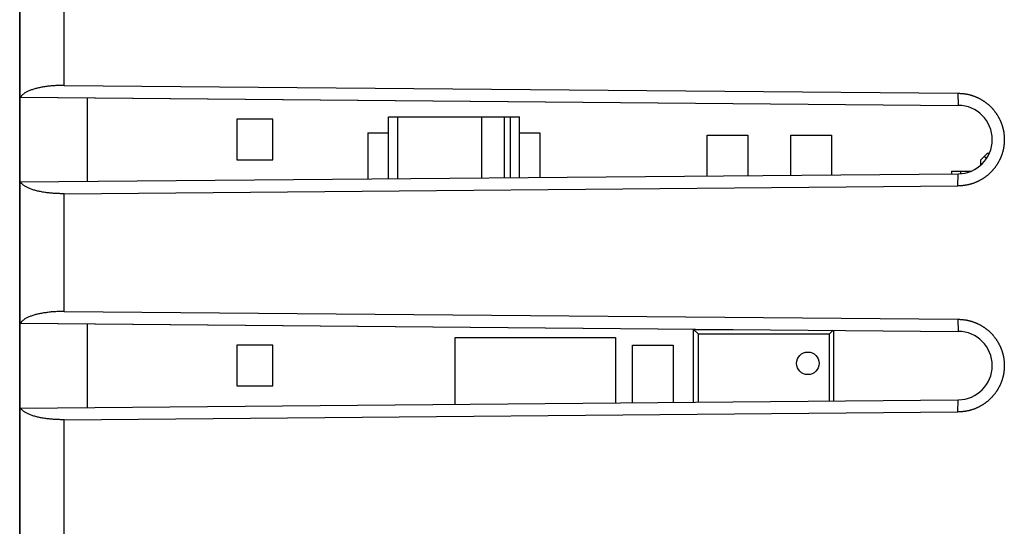
# Model space of a CAD drawing. Units: millimetres. Extents: x -72 to 74, y -24 to 46.
# Drawn here: x 27 to 49, y -6 to 5 of the extents above; entities that cross this region are included whole.
import ezdxf

# ---------------------------------------------------------------- set-up
doc = ezdxf.new("R2010")
doc.units = ezdxf.units.MM
doc.header["$LTSCALE"] = 19.36
doc.layers.get('0').update_dxf_attribs({"linetype": 'CONTINUOUS'})
for name, color, linetype in [('ASSI', 7, 'CONTINUOUS'), ('DRAFT', 7, 'CONTINUOUS'), ('IMPORT_IGES', 7, 'CONTINUOUS'), ('SMUSSO', 7, 'CONTINUOUS')]:
    doc.layers.add(name, color=color, linetype=linetype)

msp = doc.modelspace()

# ---------------------------------------------------------------- linework, layer by layer
at = {"color": 7, "linetype": 'CONTINUOUS'}
for p, q in [((27.476, 3.452), (27.476, 6.577)), ((27.476, -1.548), (27.476, 1.577)), ((27.476, -6.548), (27.476, -3.423))]:
    msp.add_line(p, q, dxfattribs=at)
at = {"layer": 'ASSI', "color": 7, "linetype": 'CONTINUOUS'}
for p, q in [((27.476, 18.181), (27.476, -18.151)), ((28.459, 3.712), (48.214, 3.539)), ((27.476, 3.452), (48.226, 3.271)), ((28.976, 1.59), (28.976, 3.439)), ((27.476, 1.577), (48.226, 1.758)), ((28.459, 1.318), (48.214, 1.49)), ((28.459, -1.288), (48.214, -1.461)), ((27.476, -1.548), (48.226, -1.729)), ((28.976, -3.41), (28.976, -1.561)), ((27.476, -3.423), (48.226, -3.242)), ((28.459, -3.682), (48.214, -3.51))]:
    msp.add_line(p, q, dxfattribs=at)
at = {"layer": 'ASSI', "color": 250, "linetype": 'CONTINUOUS'}
for p, q in [((28.459, 3.712), (28.459, 6.318)), ((48.214, 3.539), (48.226, 3.271)), ((48.214, 1.49), (48.226, 1.758)), ((28.459, -1.288), (28.459, 1.318)), ((48.214, -1.461), (48.226, -1.729)), ((48.214, -3.51), (48.226, -3.242)), ((28.459, -6.288), (28.459, -3.682))]:
    msp.add_line(p, q, dxfattribs=at)
at = {"layer": 'ASSI', "color": 7, "linetype": 'CONTINUOUS'}
for points in [[(28.459, 3.712), (28.432, 3.712), (28.406, 3.712), (28.38, 3.712), (28.354, 3.711), (28.328, 3.71), (28.302, 3.709), (28.277, 3.708), (28.251, 3.706), (28.226, 3.705), (28.2, 3.703), (28.175, 3.701), (28.15, 3.698), (28.126, 3.696), (28.101, 3.693), (28.077, 3.69), (28.053, 3.686), (28.029, 3.683), (28.005, 3.679), (27.982, 3.675), (27.959, 3.671), (27.937, 3.667), (27.915, 3.662), (27.893, 3.657), (27.871, 3.652), (27.85, 3.647), (27.829, 3.642), (27.809, 3.636), (27.789, 3.63), (27.77, 3.624), (27.751, 3.618), (27.733, 3.612), (27.715, 3.605), (27.698, 3.598), (27.681, 3.592), (27.665, 3.584), (27.649, 3.577), (27.634, 3.57), (27.62, 3.562), (27.606, 3.554), (27.593, 3.547), (27.58, 3.539), (27.568, 3.53), (27.557, 3.522), (27.547, 3.514), (27.537, 3.505), (27.528, 3.497), (27.519, 3.488), (27.511, 3.479), (27.505, 3.47), (27.498, 3.461), (27.493, 3.452)], [(48.214, 3.539), (48.225, 3.539), (48.235, 3.539), (48.245, 3.539), (48.256, 3.539), (48.266, 3.538), (48.276, 3.538), (48.286, 3.537), (48.297, 3.537), (48.307, 3.536), (48.317, 3.535), (48.327, 3.534), (48.337, 3.533), (48.348, 3.531), (48.358, 3.53), (48.368, 3.529), (48.378, 3.527), (48.388, 3.525), (48.398, 3.524), (48.409, 3.522), (48.419, 3.52), (48.429, 3.518), (48.439, 3.516), (48.449, 3.513), (48.459, 3.511), (48.469, 3.509), (48.479, 3.506), (48.489, 3.503), (48.498, 3.501), (48.508, 3.498), (48.518, 3.495), (48.528, 3.492), (48.538, 3.489), (48.547, 3.485), (48.557, 3.482), (48.567, 3.479), (48.577, 3.475), (48.586, 3.472), (48.596, 3.468), (48.605, 3.464), (48.615, 3.46), (48.624, 3.456), (48.634, 3.452), (48.643, 3.448), (48.652, 3.444), (48.662, 3.439), (48.671, 3.435), (48.68, 3.43), (48.689, 3.425), (48.698, 3.421), (48.707, 3.416), (48.716, 3.411), (48.725, 3.406), (48.734, 3.401), (48.743, 3.396), (48.752, 3.39), (48.76, 3.385), (48.769, 3.379), (48.778, 3.374), (48.786, 3.368), (48.795, 3.363), (48.803, 3.357), (48.812, 3.351), (48.82, 3.345), (48.828, 3.339), (48.836, 3.333), (48.845, 3.327), (48.853, 3.32), (48.861, 3.314), (48.869, 3.307), (48.877, 3.301), (48.884, 3.294), (48.892, 3.288), (48.9, 3.281), (48.908, 3.274), (48.915, 3.267), (48.923, 3.26), (48.93, 3.253), (48.937, 3.246), (48.945, 3.239), (48.952, 3.231), (48.959, 3.224), (48.966, 3.217), (48.973, 3.209), (48.98, 3.201), (48.987, 3.194), (48.993, 3.186), (49, 3.178), (49.007, 3.17), (49.013, 3.163), (49.02, 3.155), (49.026, 3.147), (49.032, 3.138), (49.038, 3.13), (49.045, 3.122), (49.051, 3.114), (49.057, 3.105), (49.062, 3.097), (49.068, 3.089), (49.074, 3.08), (49.079, 3.072), (49.085, 3.063), (49.09, 3.054), (49.096, 3.045), (49.101, 3.037), (49.106, 3.028), (49.111, 3.019), (49.116, 3.01), (49.121, 3.001), (49.126, 2.992), (49.131, 2.983), (49.135, 2.974), (49.14, 2.965), (49.144, 2.955), (49.149, 2.946), (49.153, 2.937), (49.157, 2.927), (49.161, 2.918), (49.165, 2.909), (49.169, 2.899), (49.173, 2.89), (49.177, 2.88), (49.18, 2.871), (49.184, 2.861), (49.187, 2.851), (49.19, 2.842), (49.194, 2.832), (49.197, 2.822), (49.2, 2.812), (49.203, 2.803), (49.206, 2.793), (49.208, 2.783), (49.211, 2.773), (49.213, 2.763), (49.216, 2.753), (49.218, 2.743), (49.22, 2.733), (49.223, 2.723), (49.225, 2.713), (49.226, 2.703), (49.228, 2.693), (49.23, 2.683), (49.232, 2.673), (49.233, 2.663), (49.235, 2.653), (49.236, 2.642), (49.237, 2.632), (49.238, 2.622), (49.239, 2.612), (49.24, 2.602), (49.241, 2.591), (49.242, 2.581), (49.242, 2.571), (49.243, 2.561), (49.243, 2.551), (49.244, 2.54), (49.244, 2.53), (49.244, 2.52), (49.244, 2.51), (49.244, 2.499), (49.244, 2.489), (49.243, 2.479), (49.243, 2.469), (49.242, 2.459), (49.242, 2.448), (49.241, 2.438), (49.24, 2.428), (49.239, 2.418), (49.238, 2.408), (49.237, 2.397), (49.236, 2.387), (49.235, 2.377), (49.233, 2.367), (49.232, 2.357), (49.23, 2.347), (49.228, 2.337), (49.226, 2.327), (49.225, 2.317), (49.223, 2.307), (49.22, 2.297), (49.218, 2.287), (49.216, 2.277), (49.213, 2.267), (49.211, 2.257), (49.208, 2.247), (49.206, 2.237), (49.203, 2.227), (49.2, 2.217), (49.197, 2.207), (49.194, 2.198), (49.19, 2.188), (49.187, 2.178), (49.184, 2.169), (49.18, 2.159), (49.177, 2.15), (49.173, 2.14), (49.169, 2.13), (49.165, 2.121), (49.161, 2.112), (49.157, 2.102)], [(49.157, 2.102), (49.153, 2.093), (49.149, 2.084), (49.144, 2.074), (49.14, 2.065), (49.135, 2.056), (49.131, 2.047), (49.126, 2.038), (49.121, 2.029), (49.116, 2.02), (49.111, 2.011), (49.106, 2.002), (49.101, 1.993), (49.096, 1.984), (49.09, 1.975), (49.085, 1.967), (49.08, 1.958), (49.074, 1.95), (49.068, 1.941), (49.062, 1.933), (49.057, 1.924), (49.051, 1.916), (49.045, 1.908), (49.039, 1.899), (49.032, 1.891), (49.026, 1.883), (49.02, 1.875), (49.013, 1.867), (49.007, 1.859), (49, 1.851), (48.993, 1.844), (48.987, 1.836), (48.98, 1.828), (48.973, 1.821), (48.966, 1.813), (48.959, 1.806), (48.952, 1.798), (48.945, 1.791), (48.937, 1.784), (48.93, 1.777), (48.923, 1.77), (48.915, 1.763), (48.908, 1.756), (48.9, 1.749), (48.892, 1.742), (48.884, 1.735), (48.877, 1.729), (48.869, 1.722), (48.861, 1.716), (48.853, 1.709), (48.845, 1.703), (48.837, 1.697), (48.828, 1.691), (48.82, 1.685), (48.812, 1.679), (48.803, 1.673), (48.795, 1.667), (48.786, 1.661), (48.778, 1.656), (48.769, 1.65), (48.76, 1.645), (48.752, 1.639), (48.743, 1.634), (48.734, 1.629), (48.725, 1.624), (48.716, 1.619), (48.707, 1.614), (48.698, 1.609), (48.689, 1.604), (48.68, 1.599), (48.671, 1.595), (48.662, 1.59), (48.652, 1.586), (48.643, 1.582), (48.634, 1.578), (48.624, 1.574), (48.615, 1.569), (48.605, 1.566), (48.596, 1.562), (48.586, 1.558), (48.577, 1.554), (48.567, 1.551), (48.557, 1.547), (48.548, 1.544), (48.538, 1.541), (48.528, 1.538), (48.518, 1.535), (48.508, 1.532), (48.499, 1.529), (48.489, 1.526), (48.479, 1.523), (48.469, 1.521), (48.459, 1.518), (48.449, 1.516), (48.439, 1.514), (48.429, 1.512), (48.419, 1.51), (48.409, 1.508), (48.398, 1.506), (48.388, 1.504), (48.378, 1.503), (48.368, 1.501), (48.358, 1.5), (48.348, 1.498), (48.337, 1.497), (48.327, 1.496), (48.317, 1.495), (48.307, 1.494), (48.297, 1.493), (48.286, 1.492), (48.276, 1.492), (48.266, 1.491), (48.256, 1.491), (48.245, 1.49), (48.235, 1.49), (48.225, 1.49), (48.214, 1.49)], [(28.459, 1.318), (28.432, 1.318), (28.406, 1.318), (28.38, 1.318), (28.354, 1.319), (28.328, 1.319), (28.302, 1.32), (28.277, 1.322), (28.251, 1.323), (28.226, 1.325), (28.2, 1.327), (28.175, 1.329), (28.15, 1.331), (28.126, 1.334), (28.101, 1.337), (28.077, 1.34), (28.053, 1.343), (28.029, 1.347), (28.005, 1.35), (27.982, 1.354), (27.959, 1.359), (27.937, 1.363), (27.915, 1.368), (27.893, 1.372), (27.871, 1.377), (27.85, 1.383), (27.829, 1.388), (27.809, 1.394), (27.789, 1.399), (27.77, 1.405), (27.751, 1.412), (27.733, 1.418), (27.715, 1.424), (27.698, 1.431), (27.681, 1.438), (27.665, 1.445), (27.649, 1.452), (27.634, 1.46), (27.62, 1.467), (27.606, 1.475), (27.593, 1.483), (27.58, 1.491), (27.568, 1.499), (27.557, 1.507), (27.547, 1.516), (27.537, 1.524), (27.528, 1.533), (27.519, 1.542), (27.511, 1.55), (27.505, 1.559), (27.498, 1.568), (27.493, 1.577)], [(28.459, -1.288), (28.432, -1.288), (28.406, -1.288), (28.38, -1.288), (28.354, -1.289), (28.328, -1.29), (28.302, -1.291), (28.277, -1.292), (28.251, -1.294), (28.226, -1.295), (28.2, -1.297), (28.175, -1.299), (28.15, -1.302), (28.126, -1.304), (28.101, -1.307), (28.077, -1.31), (28.053, -1.314), (28.029, -1.317), (28.005, -1.321), (27.982, -1.325), (27.959, -1.329), (27.937, -1.333), (27.915, -1.338), (27.893, -1.343), (27.871, -1.348), (27.85, -1.353), (27.829, -1.358), (27.809, -1.364), (27.789, -1.37), (27.77, -1.376), (27.751, -1.382), (27.733, -1.388), (27.715, -1.395), (27.698, -1.402), (27.681, -1.408), (27.665, -1.416), (27.649, -1.423), (27.634, -1.43), (27.62, -1.438), (27.606, -1.446), (27.593, -1.453), (27.58, -1.461), (27.568, -1.47), (27.557, -1.478), (27.547, -1.486), (27.537, -1.495), (27.528, -1.503), (27.519, -1.512), (27.511, -1.521), (27.505, -1.53), (27.498, -1.539), (27.493, -1.548)], [(48.214, -1.461), (48.225, -1.461), (48.235, -1.461), (48.245, -1.461), (48.256, -1.461), (48.266, -1.462), (48.276, -1.462), (48.286, -1.463), (48.297, -1.463), (48.307, -1.464), (48.317, -1.465), (48.327, -1.466), (48.337, -1.467), (48.348, -1.469), (48.358, -1.47), (48.368, -1.471), (48.378, -1.473), (48.388, -1.475), (48.398, -1.476), (48.409, -1.478), (48.419, -1.48), (48.429, -1.482), (48.439, -1.484), (48.449, -1.487), (48.459, -1.489), (48.469, -1.491), (48.479, -1.494), (48.489, -1.497), (48.498, -1.499), (48.508, -1.502), (48.518, -1.505), (48.528, -1.508), (48.538, -1.511), (48.547, -1.515), (48.557, -1.518), (48.567, -1.521), (48.577, -1.525), (48.586, -1.528), (48.596, -1.532), (48.605, -1.536), (48.615, -1.54), (48.624, -1.544), (48.634, -1.548), (48.643, -1.552), (48.652, -1.556), (48.662, -1.561), (48.671, -1.565), (48.68, -1.57), (48.689, -1.575), (48.698, -1.579), (48.707, -1.584), (48.716, -1.589), (48.725, -1.594), (48.734, -1.599), (48.743, -1.604), (48.752, -1.61), (48.76, -1.615), (48.769, -1.621), (48.778, -1.626), (48.786, -1.632), (48.795, -1.637), (48.803, -1.643), (48.812, -1.649), (48.82, -1.655), (48.828, -1.661), (48.836, -1.667), (48.845, -1.673), (48.853, -1.68), (48.861, -1.686), (48.869, -1.693), (48.877, -1.699), (48.884, -1.706), (48.892, -1.712), (48.9, -1.719), (48.908, -1.726), (48.915, -1.733), (48.923, -1.74), (48.93, -1.747), (48.937, -1.754), (48.945, -1.761), (48.952, -1.769), (48.959, -1.776), (48.966, -1.784), (48.973, -1.791), (48.98, -1.799), (48.987, -1.806), (48.993, -1.814), (49, -1.822), (49.007, -1.83), (49.013, -1.837), (49.02, -1.845), (49.026, -1.853), (49.032, -1.862), (49.038, -1.87), (49.045, -1.878), (49.051, -1.886), (49.057, -1.895), (49.062, -1.903), (49.068, -1.911), (49.074, -1.92), (49.079, -1.928), (49.085, -1.937), (49.09, -1.946), (49.096, -1.955), (49.101, -1.963), (49.106, -1.972), (49.111, -1.981), (49.116, -1.99), (49.121, -1.999), (49.126, -2.008), (49.131, -2.017), (49.135, -2.026), (49.14, -2.035), (49.144, -2.045), (49.149, -2.054), (49.153, -2.063), (49.157, -2.073), (49.161, -2.082), (49.165, -2.091), (49.169, -2.101), (49.173, -2.11), (49.177, -2.12), (49.18, -2.129), (49.184, -2.139), (49.187, -2.149), (49.19, -2.158), (49.194, -2.168), (49.197, -2.178), (49.2, -2.188), (49.203, -2.197), (49.206, -2.207), (49.208, -2.217), (49.211, -2.227), (49.213, -2.237), (49.216, -2.247), (49.218, -2.257), (49.22, -2.267), (49.223, -2.277), (49.225, -2.287), (49.226, -2.297), (49.228, -2.307), (49.23, -2.317), (49.232, -2.327), (49.233, -2.337), (49.235, -2.347), (49.236, -2.358), (49.237, -2.368), (49.238, -2.378), (49.239, -2.388), (49.24, -2.398), (49.241, -2.409), (49.242, -2.419), (49.242, -2.429), (49.243, -2.439), (49.243, -2.449), (49.244, -2.46), (49.244, -2.47), (49.244, -2.48), (49.244, -2.49), (49.244, -2.501), (49.244, -2.511), (49.243, -2.521), (49.243, -2.531), (49.242, -2.541), (49.242, -2.552), (49.241, -2.562), (49.24, -2.572), (49.239, -2.582), (49.238, -2.592), (49.237, -2.603), (49.236, -2.613), (49.235, -2.623), (49.233, -2.633), (49.232, -2.643), (49.23, -2.653), (49.228, -2.663), (49.226, -2.673), (49.225, -2.683), (49.223, -2.693), (49.22, -2.703), (49.218, -2.713), (49.216, -2.723), (49.213, -2.733), (49.211, -2.743), (49.208, -2.753), (49.206, -2.763), (49.203, -2.773), (49.2, -2.783), (49.197, -2.793), (49.194, -2.802), (49.19, -2.812), (49.187, -2.822), (49.184, -2.831), (49.18, -2.841), (49.177, -2.85), (49.173, -2.86), (49.169, -2.87), (49.165, -2.879), (49.161, -2.888), (49.157, -2.898)], [(49.157, -2.898), (49.153, -2.907), (49.149, -2.916), (49.144, -2.926), (49.14, -2.935), (49.135, -2.944), (49.131, -2.953), (49.126, -2.962), (49.121, -2.971), (49.116, -2.98), (49.111, -2.989), (49.106, -2.998), (49.101, -3.007), (49.096, -3.016), (49.09, -3.025), (49.085, -3.033), (49.08, -3.042), (49.074, -3.05), (49.068, -3.059), (49.062, -3.067), (49.057, -3.076), (49.051, -3.084), (49.045, -3.092), (49.039, -3.101), (49.032, -3.109), (49.026, -3.117), (49.02, -3.125), (49.013, -3.133), (49.007, -3.141), (49, -3.149), (48.993, -3.156), (48.987, -3.164), (48.98, -3.172), (48.973, -3.179), (48.966, -3.187), (48.959, -3.194), (48.952, -3.202), (48.945, -3.209), (48.937, -3.216), (48.93, -3.223), (48.923, -3.23), (48.915, -3.237), (48.908, -3.244), (48.9, -3.251), (48.892, -3.258), (48.884, -3.265), (48.877, -3.271), (48.869, -3.278), (48.861, -3.284), (48.853, -3.291), (48.845, -3.297), (48.837, -3.303), (48.828, -3.309), (48.82, -3.315), (48.812, -3.321), (48.803, -3.327), (48.795, -3.333), (48.786, -3.339), (48.778, -3.344), (48.769, -3.35), (48.76, -3.355), (48.752, -3.361), (48.743, -3.366), (48.734, -3.371), (48.725, -3.376), (48.716, -3.381), (48.707, -3.386), (48.698, -3.391), (48.689, -3.396), (48.68, -3.401), (48.671, -3.405), (48.662, -3.41), (48.652, -3.414), (48.643, -3.418), (48.634, -3.422), (48.624, -3.426), (48.615, -3.431), (48.605, -3.434), (48.596, -3.438), (48.586, -3.442), (48.577, -3.446), (48.567, -3.449), (48.557, -3.453), (48.548, -3.456), (48.538, -3.459), (48.528, -3.462), (48.518, -3.465), (48.508, -3.468), (48.499, -3.471), (48.489, -3.474), (48.479, -3.477), (48.469, -3.479), (48.459, -3.482), (48.449, -3.484), (48.439, -3.486), (48.429, -3.488), (48.419, -3.49), (48.409, -3.492), (48.398, -3.494), (48.388, -3.496), (48.378, -3.497), (48.368, -3.499), (48.358, -3.5), (48.348, -3.502), (48.337, -3.503), (48.327, -3.504), (48.317, -3.505), (48.307, -3.506), (48.297, -3.507), (48.286, -3.508), (48.276, -3.508), (48.266, -3.509), (48.256, -3.509), (48.245, -3.51), (48.235, -3.51), (48.225, -3.51), (48.214, -3.51)], [(28.459, -3.682), (28.432, -3.682), (28.406, -3.682), (28.38, -3.682), (28.354, -3.681), (28.328, -3.681), (28.302, -3.68), (28.277, -3.678), (28.251, -3.677), (28.226, -3.675), (28.2, -3.673), (28.175, -3.671), (28.15, -3.669), (28.126, -3.666), (28.101, -3.663), (28.077, -3.66), (28.053, -3.657), (28.029, -3.653), (28.005, -3.65), (27.982, -3.646), (27.959, -3.641), (27.937, -3.637), (27.915, -3.632), (27.893, -3.628), (27.871, -3.623), (27.85, -3.617), (27.829, -3.612), (27.809, -3.606), (27.789, -3.601), (27.77, -3.595), (27.751, -3.588), (27.733, -3.582), (27.715, -3.576), (27.698, -3.569), (27.681, -3.562), (27.665, -3.555), (27.649, -3.548), (27.634, -3.54), (27.62, -3.533), (27.606, -3.525), (27.593, -3.517), (27.58, -3.509), (27.568, -3.501), (27.557, -3.493), (27.547, -3.484), (27.537, -3.476), (27.528, -3.467), (27.519, -3.458), (27.511, -3.45), (27.505, -3.441), (27.498, -3.432), (27.493, -3.423)]]:
    msp.add_lwpolyline(points, dxfattribs=at)
for centre in [(48.219, 2.515), (48.219, -2.485)]:
    msp.add_arc(centre, 0.757, 270.5, 89.5, dxfattribs=at)
at = {"layer": 'DRAFT', "color": 7, "linetype": 'CONTINUOUS'}
for p, q in [((27.476, 1.577), (27.476, 3.452)), ((28.976, 1.59), (28.976, 3.439)), ((27.476, -3.423), (27.476, -1.548)), ((28.976, -3.41), (28.976, -1.561))]:
    msp.add_line(p, q, dxfattribs=at)
at = {"layer": 'IMPORT_IGES', "color": 7, "linetype": 'CONTINUOUS'}
for p, q in [((32.276, 2.965), (32.276, 2.065)), ((33.076, 2.965), (32.276, 2.965)), ((33.076, 2.065), (33.076, 2.965)), ((35.626, 1.648), (35.626, 3.015)), ((35.626, 3.015), (38.526, 3.015)), ((35.826, 3.015), (35.826, 1.65)), ((37.686, 3.015), (37.686, 1.666)), ((38.186, 3.015), (38.186, 1.671)), ((38.326, 1.672), (38.326, 3.015)), ((38.526, 1.674), (38.526, 3.015)), ((35.176, 2.665), (35.176, 1.644)), ((35.176, 2.665), (35.626, 2.665)), ((38.526, 2.665), (38.976, 2.665)), ((38.976, 2.665), (38.976, 1.678)), ((42.676, 1.71), (42.676, 2.615)), ((42.676, 2.615), (43.576, 2.615)), ((43.576, 2.615), (43.576, 1.718)), ((44.526, 1.726), (44.526, 2.615)), ((44.526, 2.615), (45.426, 2.615)), ((45.426, 2.615), (45.426, 1.734)), ((48.726, 2.065), (48.876, 2.215)), ((48.876, 2.215), (48.914, 2.215)), ((32.276, 2.065), (33.076, 2.065)), ((48.726, 1.953), (48.726, 2.065)), ((48.848, 2.093), (48.801, 2.14)), ((48.076, 1.815), (48.076, 1.757)), ((48.076, 1.815), (48.506, 1.815)), ((48.476, 1.815), (48.476, 1.803)), ((42.376, -3.293), (42.376, -1.685)), ((42.376, -1.685), (42.476, -1.785)), ((42.376, -1.685), (43.247, -1.685)), ((45.376, -1.785), (45.457, -1.704)), ((45.476, -3.266), (45.476, -1.705)), ((37.101, -3.339), (37.101, -1.86)), ((37.101, -1.86), (40.651, -1.86)), ((40.651, -1.86), (40.651, -3.308)), ((42.476, -1.785), (42.476, -3.292)), ((42.476, -1.785), (45.376, -1.785)), ((45.376, -3.267), (45.376, -1.785)), ((32.276, -2.035), (32.276, -2.935)), ((33.076, -2.035), (32.276, -2.035)), ((33.076, -2.935), (33.076, -2.035)), ((41.026, -3.305), (41.026, -2.035)), ((41.026, -2.035), (41.926, -2.035)), ((41.926, -2.035), (41.926, -3.297)), ((32.276, -2.935), (33.076, -2.935))]:
    msp.add_line(p, q, dxfattribs=at)
at = {"layer": 'IMPORT_IGES', "color": 250, "linetype": 'CONTINUOUS'}
msp.add_line((48.276, 1.815), (48.276, 1.758), dxfattribs=at)
at = {"layer": 'IMPORT_IGES', "color": 7, "linetype": 'CONTINUOUS'}
msp.add_circle((44.901, -2.435), 0.25, dxfattribs=at)
at = {"layer": 'SMUSSO', "color": 250, "linetype": 'CONTINUOUS'}
for p, q in [((28.459, 3.712), (28.459, 6.318)), ((48.214, 3.539), (48.226, 3.271)), ((48.214, 1.49), (48.226, 1.758)), ((28.459, -1.288), (28.459, 1.318)), ((48.214, -1.461), (48.226, -1.729)), ((48.214, -3.51), (48.226, -3.242)), ((28.459, -6.288), (28.459, -3.682))]:
    msp.add_line(p, q, dxfattribs=at)
at = {"layer": 'SMUSSO', "color": 7, "linetype": 'CONTINUOUS'}
for p, q in [((28.459, 3.712), (48.214, 3.539)), ((27.489, 3.452), (27.476, 3.452)), ((27.493, 3.452), (48.226, 3.271)), ((27.476, 1.577), (48.226, 1.758)), ((28.459, 1.318), (48.214, 1.49)), ((28.459, -1.288), (48.214, -1.461)), ((27.489, -1.548), (27.476, -1.548)), ((27.493, -1.548), (48.226, -1.729)), ((27.476, -3.423), (48.226, -3.242)), ((28.459, -3.682), (48.214, -3.51))]:
    msp.add_line(p, q, dxfattribs=at)
for points in [[(28.459, 3.712), (28.432, 3.712), (28.406, 3.712), (28.38, 3.712), (28.354, 3.711), (28.328, 3.71), (28.302, 3.709), (28.277, 3.708), (28.251, 3.706), (28.226, 3.705), (28.2, 3.703), (28.175, 3.701), (28.15, 3.698), (28.126, 3.696), (28.101, 3.693), (28.077, 3.69), (28.053, 3.686), (28.029, 3.683), (28.005, 3.679), (27.982, 3.675), (27.959, 3.671), (27.937, 3.667), (27.915, 3.662), (27.893, 3.657), (27.871, 3.652), (27.85, 3.647), (27.829, 3.642), (27.809, 3.636), (27.789, 3.63), (27.77, 3.624), (27.751, 3.618), (27.733, 3.612), (27.715, 3.605), (27.698, 3.598), (27.681, 3.592), (27.665, 3.584), (27.649, 3.577), (27.634, 3.57), (27.62, 3.562), (27.606, 3.554), (27.593, 3.547), (27.58, 3.539), (27.568, 3.53), (27.557, 3.522), (27.547, 3.514), (27.537, 3.505), (27.528, 3.497), (27.519, 3.488), (27.511, 3.479), (27.505, 3.47), (27.498, 3.461), (27.493, 3.452)], [(48.214, 3.539), (48.225, 3.539), (48.235, 3.539), (48.245, 3.539), (48.256, 3.539), (48.266, 3.538), (48.276, 3.538), (48.286, 3.537), (48.297, 3.537), (48.307, 3.536), (48.317, 3.535), (48.327, 3.534), (48.337, 3.533), (48.348, 3.531), (48.358, 3.53), (48.368, 3.529), (48.378, 3.527), (48.388, 3.525), (48.398, 3.524), (48.409, 3.522), (48.419, 3.52), (48.429, 3.518), (48.439, 3.516), (48.449, 3.513), (48.459, 3.511), (48.469, 3.509), (48.479, 3.506), (48.489, 3.503), (48.498, 3.501), (48.508, 3.498), (48.518, 3.495), (48.528, 3.492), (48.538, 3.489), (48.547, 3.485), (48.557, 3.482), (48.567, 3.479), (48.577, 3.475), (48.586, 3.472), (48.596, 3.468), (48.605, 3.464), (48.615, 3.46), (48.624, 3.456), (48.634, 3.452), (48.643, 3.448), (48.652, 3.444), (48.662, 3.439), (48.671, 3.435), (48.68, 3.43), (48.689, 3.425), (48.698, 3.421), (48.707, 3.416), (48.716, 3.411), (48.725, 3.406), (48.734, 3.401), (48.743, 3.396), (48.752, 3.39), (48.76, 3.385), (48.769, 3.379), (48.778, 3.374), (48.786, 3.368), (48.795, 3.363), (48.803, 3.357), (48.812, 3.351), (48.82, 3.345), (48.828, 3.339), (48.836, 3.333), (48.845, 3.327), (48.853, 3.32), (48.861, 3.314), (48.869, 3.307), (48.877, 3.301), (48.884, 3.294), (48.892, 3.288), (48.9, 3.281), (48.908, 3.274), (48.915, 3.267), (48.923, 3.26), (48.93, 3.253), (48.937, 3.246), (48.945, 3.239), (48.952, 3.231), (48.959, 3.224), (48.966, 3.217), (48.973, 3.209), (48.98, 3.201), (48.987, 3.194), (48.993, 3.186), (49, 3.178), (49.007, 3.17), (49.013, 3.163), (49.02, 3.155), (49.026, 3.147), (49.032, 3.138), (49.038, 3.13), (49.045, 3.122), (49.051, 3.114), (49.057, 3.105), (49.062, 3.097), (49.068, 3.089), (49.074, 3.08), (49.079, 3.072), (49.085, 3.063), (49.09, 3.054), (49.096, 3.045), (49.101, 3.037), (49.106, 3.028), (49.111, 3.019), (49.116, 3.01), (49.121, 3.001), (49.126, 2.992), (49.131, 2.983), (49.135, 2.974), (49.14, 2.965), (49.144, 2.955), (49.149, 2.946), (49.153, 2.937), (49.157, 2.927), (49.161, 2.918), (49.165, 2.909), (49.169, 2.899), (49.173, 2.89), (49.177, 2.88), (49.18, 2.871), (49.184, 2.861), (49.187, 2.851), (49.19, 2.842), (49.194, 2.832), (49.197, 2.822), (49.2, 2.812), (49.203, 2.803), (49.206, 2.793), (49.208, 2.783), (49.211, 2.773), (49.213, 2.763), (49.216, 2.753), (49.218, 2.743), (49.22, 2.733), (49.223, 2.723), (49.225, 2.713), (49.226, 2.703), (49.228, 2.693), (49.23, 2.683), (49.232, 2.673), (49.233, 2.663), (49.235, 2.653), (49.236, 2.642), (49.237, 2.632), (49.238, 2.622), (49.239, 2.612), (49.24, 2.602), (49.241, 2.591), (49.242, 2.581), (49.242, 2.571), (49.243, 2.561), (49.243, 2.551), (49.244, 2.54), (49.244, 2.53), (49.244, 2.52), (49.244, 2.51), (49.244, 2.499), (49.244, 2.489), (49.243, 2.479), (49.243, 2.469), (49.242, 2.459), (49.242, 2.448), (49.241, 2.438), (49.24, 2.428), (49.239, 2.418), (49.238, 2.408), (49.237, 2.397), (49.236, 2.387), (49.235, 2.377), (49.233, 2.367), (49.232, 2.357), (49.23, 2.347), (49.228, 2.337), (49.226, 2.327), (49.225, 2.317), (49.223, 2.307), (49.22, 2.297), (49.218, 2.287), (49.216, 2.277), (49.213, 2.267), (49.211, 2.257), (49.208, 2.247), (49.206, 2.237), (49.203, 2.227), (49.2, 2.217), (49.197, 2.207), (49.194, 2.198), (49.19, 2.188), (49.187, 2.178), (49.184, 2.169), (49.18, 2.159), (49.177, 2.15), (49.173, 2.14), (49.169, 2.13), (49.165, 2.121), (49.161, 2.112), (49.157, 2.102)], [(49.157, 2.102), (49.153, 2.093), (49.149, 2.084), (49.144, 2.074), (49.14, 2.065), (49.135, 2.056), (49.131, 2.047), (49.126, 2.038), (49.121, 2.029), (49.116, 2.02), (49.111, 2.011), (49.106, 2.002), (49.101, 1.993), (49.096, 1.984), (49.09, 1.975), (49.085, 1.967), (49.08, 1.958), (49.074, 1.95), (49.068, 1.941), (49.062, 1.933), (49.057, 1.924), (49.051, 1.916), (49.045, 1.908), (49.039, 1.899), (49.032, 1.891), (49.026, 1.883), (49.02, 1.875), (49.013, 1.867), (49.007, 1.859), (49, 1.851), (48.993, 1.844), (48.987, 1.836), (48.98, 1.828), (48.973, 1.821), (48.966, 1.813), (48.959, 1.806), (48.952, 1.798), (48.945, 1.791), (48.937, 1.784), (48.93, 1.777), (48.923, 1.77), (48.915, 1.763), (48.908, 1.756), (48.9, 1.749), (48.892, 1.742), (48.884, 1.735), (48.877, 1.729), (48.869, 1.722), (48.861, 1.716), (48.853, 1.709), (48.845, 1.703), (48.837, 1.697), (48.828, 1.691), (48.82, 1.685), (48.812, 1.679), (48.803, 1.673), (48.795, 1.667), (48.786, 1.661), (48.778, 1.656), (48.769, 1.65), (48.76, 1.645), (48.752, 1.639), (48.743, 1.634), (48.734, 1.629), (48.725, 1.624), (48.716, 1.619), (48.707, 1.614), (48.698, 1.609), (48.689, 1.604), (48.68, 1.599), (48.671, 1.595), (48.662, 1.59), (48.652, 1.586), (48.643, 1.582), (48.634, 1.578), (48.624, 1.574), (48.615, 1.569), (48.605, 1.566), (48.596, 1.562), (48.586, 1.558), (48.577, 1.554), (48.567, 1.551), (48.557, 1.547), (48.548, 1.544), (48.538, 1.541), (48.528, 1.538), (48.518, 1.535), (48.508, 1.532), (48.499, 1.529), (48.489, 1.526), (48.479, 1.523), (48.469, 1.521), (48.459, 1.518), (48.449, 1.516), (48.439, 1.514), (48.429, 1.512), (48.419, 1.51), (48.409, 1.508), (48.398, 1.506), (48.388, 1.504), (48.378, 1.503), (48.368, 1.501), (48.358, 1.5), (48.348, 1.498), (48.337, 1.497), (48.327, 1.496), (48.317, 1.495), (48.307, 1.494), (48.297, 1.493), (48.286, 1.492), (48.276, 1.492), (48.266, 1.491), (48.256, 1.491), (48.245, 1.49), (48.235, 1.49), (48.225, 1.49), (48.214, 1.49)], [(28.459, 1.318), (28.432, 1.318), (28.406, 1.318), (28.38, 1.318), (28.354, 1.319), (28.328, 1.319), (28.302, 1.32), (28.277, 1.322), (28.251, 1.323), (28.226, 1.325), (28.2, 1.327), (28.175, 1.329), (28.15, 1.331), (28.126, 1.334), (28.101, 1.337), (28.077, 1.34), (28.053, 1.343), (28.029, 1.347), (28.005, 1.35), (27.982, 1.354), (27.959, 1.359), (27.937, 1.363), (27.915, 1.368), (27.893, 1.372), (27.871, 1.377), (27.85, 1.383), (27.829, 1.388), (27.809, 1.394), (27.789, 1.399), (27.77, 1.405), (27.751, 1.412), (27.733, 1.418), (27.715, 1.424), (27.698, 1.431), (27.681, 1.438), (27.665, 1.445), (27.649, 1.452), (27.634, 1.46), (27.62, 1.467), (27.606, 1.475), (27.593, 1.483), (27.58, 1.491), (27.568, 1.499), (27.557, 1.507), (27.547, 1.516), (27.537, 1.524), (27.528, 1.533), (27.519, 1.542), (27.511, 1.55), (27.505, 1.559), (27.498, 1.568), (27.493, 1.577)], [(28.459, -1.288), (28.432, -1.288), (28.406, -1.288), (28.38, -1.288), (28.354, -1.289), (28.328, -1.29), (28.302, -1.291), (28.277, -1.292), (28.251, -1.294), (28.226, -1.295), (28.2, -1.297), (28.175, -1.299), (28.15, -1.302), (28.126, -1.304), (28.101, -1.307), (28.077, -1.31), (28.053, -1.314), (28.029, -1.317), (28.005, -1.321), (27.982, -1.325), (27.959, -1.329), (27.937, -1.333), (27.915, -1.338), (27.893, -1.343), (27.871, -1.348), (27.85, -1.353), (27.829, -1.358), (27.809, -1.364), (27.789, -1.37), (27.77, -1.376), (27.751, -1.382), (27.733, -1.388), (27.715, -1.395), (27.698, -1.402), (27.681, -1.408), (27.665, -1.416), (27.649, -1.423), (27.634, -1.43), (27.62, -1.438), (27.606, -1.446), (27.593, -1.453), (27.58, -1.461), (27.568, -1.47), (27.557, -1.478), (27.547, -1.486), (27.537, -1.495), (27.528, -1.503), (27.519, -1.512), (27.511, -1.521), (27.505, -1.53), (27.498, -1.539), (27.493, -1.548)], [(48.214, -1.461), (48.225, -1.461), (48.235, -1.461), (48.245, -1.461), (48.256, -1.461), (48.266, -1.462), (48.276, -1.462), (48.286, -1.463), (48.297, -1.463), (48.307, -1.464), (48.317, -1.465), (48.327, -1.466), (48.337, -1.467), (48.348, -1.469), (48.358, -1.47), (48.368, -1.471), (48.378, -1.473), (48.388, -1.475), (48.398, -1.476), (48.409, -1.478), (48.419, -1.48), (48.429, -1.482), (48.439, -1.484), (48.449, -1.487), (48.459, -1.489), (48.469, -1.491), (48.479, -1.494), (48.489, -1.497), (48.498, -1.499), (48.508, -1.502), (48.518, -1.505), (48.528, -1.508), (48.538, -1.511), (48.547, -1.515), (48.557, -1.518), (48.567, -1.521), (48.577, -1.525), (48.586, -1.528), (48.596, -1.532), (48.605, -1.536), (48.615, -1.54), (48.624, -1.544), (48.634, -1.548), (48.643, -1.552), (48.652, -1.556), (48.662, -1.561), (48.671, -1.565), (48.68, -1.57), (48.689, -1.575), (48.698, -1.579), (48.707, -1.584), (48.716, -1.589), (48.725, -1.594), (48.734, -1.599), (48.743, -1.604), (48.752, -1.61), (48.76, -1.615), (48.769, -1.621), (48.778, -1.626), (48.786, -1.632), (48.795, -1.637), (48.803, -1.643), (48.812, -1.649), (48.82, -1.655), (48.828, -1.661), (48.836, -1.667), (48.845, -1.673), (48.853, -1.68), (48.861, -1.686), (48.869, -1.693), (48.877, -1.699), (48.884, -1.706), (48.892, -1.712), (48.9, -1.719), (48.908, -1.726), (48.915, -1.733), (48.923, -1.74), (48.93, -1.747), (48.937, -1.754), (48.945, -1.761), (48.952, -1.769), (48.959, -1.776), (48.966, -1.784), (48.973, -1.791), (48.98, -1.799), (48.987, -1.806), (48.993, -1.814), (49, -1.822), (49.007, -1.83), (49.013, -1.837), (49.02, -1.845), (49.026, -1.853), (49.032, -1.862), (49.038, -1.87), (49.045, -1.878), (49.051, -1.886), (49.057, -1.895), (49.062, -1.903), (49.068, -1.911), (49.074, -1.92), (49.079, -1.928), (49.085, -1.937), (49.09, -1.946), (49.096, -1.955), (49.101, -1.963), (49.106, -1.972), (49.111, -1.981), (49.116, -1.99), (49.121, -1.999), (49.126, -2.008), (49.131, -2.017), (49.135, -2.026), (49.14, -2.035), (49.144, -2.045), (49.149, -2.054), (49.153, -2.063), (49.157, -2.073), (49.161, -2.082), (49.165, -2.091), (49.169, -2.101), (49.173, -2.11), (49.177, -2.12), (49.18, -2.129), (49.184, -2.139), (49.187, -2.149), (49.19, -2.158), (49.194, -2.168), (49.197, -2.178), (49.2, -2.188), (49.203, -2.197), (49.206, -2.207), (49.208, -2.217), (49.211, -2.227), (49.213, -2.237), (49.216, -2.247), (49.218, -2.257), (49.22, -2.267), (49.223, -2.277), (49.225, -2.287), (49.226, -2.297), (49.228, -2.307), (49.23, -2.317), (49.232, -2.327), (49.233, -2.337), (49.235, -2.347), (49.236, -2.358), (49.237, -2.368), (49.238, -2.378), (49.239, -2.388), (49.24, -2.398), (49.241, -2.409), (49.242, -2.419), (49.242, -2.429), (49.243, -2.439), (49.243, -2.449), (49.244, -2.46), (49.244, -2.47), (49.244, -2.48), (49.244, -2.49), (49.244, -2.501), (49.244, -2.511), (49.243, -2.521), (49.243, -2.531), (49.242, -2.541), (49.242, -2.552), (49.241, -2.562), (49.24, -2.572), (49.239, -2.582), (49.238, -2.592), (49.237, -2.603), (49.236, -2.613), (49.235, -2.623), (49.233, -2.633), (49.232, -2.643), (49.23, -2.653), (49.228, -2.663), (49.226, -2.673), (49.225, -2.683), (49.223, -2.693), (49.22, -2.703), (49.218, -2.713), (49.216, -2.723), (49.213, -2.733), (49.211, -2.743), (49.208, -2.753), (49.206, -2.763), (49.203, -2.773), (49.2, -2.783), (49.197, -2.793), (49.194, -2.802), (49.19, -2.812), (49.187, -2.822), (49.184, -2.831), (49.18, -2.841), (49.177, -2.85), (49.173, -2.86), (49.169, -2.87), (49.165, -2.879), (49.161, -2.888), (49.157, -2.898)], [(49.157, -2.898), (49.153, -2.907), (49.149, -2.916), (49.144, -2.926), (49.14, -2.935), (49.135, -2.944), (49.131, -2.953), (49.126, -2.962), (49.121, -2.971), (49.116, -2.98), (49.111, -2.989), (49.106, -2.998), (49.101, -3.007), (49.096, -3.016), (49.09, -3.025), (49.085, -3.033), (49.08, -3.042), (49.074, -3.05), (49.068, -3.059), (49.062, -3.067), (49.057, -3.076), (49.051, -3.084), (49.045, -3.092), (49.039, -3.101), (49.032, -3.109), (49.026, -3.117), (49.02, -3.125), (49.013, -3.133), (49.007, -3.141), (49, -3.149), (48.993, -3.156), (48.987, -3.164), (48.98, -3.172), (48.973, -3.179), (48.966, -3.187), (48.959, -3.194), (48.952, -3.202), (48.945, -3.209), (48.937, -3.216), (48.93, -3.223), (48.923, -3.23), (48.915, -3.237), (48.908, -3.244), (48.9, -3.251), (48.892, -3.258), (48.884, -3.265), (48.877, -3.271), (48.869, -3.278), (48.861, -3.284), (48.853, -3.291), (48.845, -3.297), (48.837, -3.303), (48.828, -3.309), (48.82, -3.315), (48.812, -3.321), (48.803, -3.327), (48.795, -3.333), (48.786, -3.339), (48.778, -3.344), (48.769, -3.35), (48.76, -3.355), (48.752, -3.361), (48.743, -3.366), (48.734, -3.371), (48.725, -3.376), (48.716, -3.381), (48.707, -3.386), (48.698, -3.391), (48.689, -3.396), (48.68, -3.401), (48.671, -3.405), (48.662, -3.41), (48.652, -3.414), (48.643, -3.418), (48.634, -3.422), (48.624, -3.426), (48.615, -3.431), (48.605, -3.434), (48.596, -3.438), (48.586, -3.442), (48.577, -3.446), (48.567, -3.449), (48.557, -3.453), (48.548, -3.456), (48.538, -3.459), (48.528, -3.462), (48.518, -3.465), (48.508, -3.468), (48.499, -3.471), (48.489, -3.474), (48.479, -3.477), (48.469, -3.479), (48.459, -3.482), (48.449, -3.484), (48.439, -3.486), (48.429, -3.488), (48.419, -3.49), (48.409, -3.492), (48.398, -3.494), (48.388, -3.496), (48.378, -3.497), (48.368, -3.499), (48.358, -3.5), (48.348, -3.502), (48.337, -3.503), (48.327, -3.504), (48.317, -3.505), (48.307, -3.506), (48.297, -3.507), (48.286, -3.508), (48.276, -3.508), (48.266, -3.509), (48.256, -3.509), (48.245, -3.51), (48.235, -3.51), (48.225, -3.51), (48.214, -3.51)], [(28.459, -3.682), (28.432, -3.682), (28.406, -3.682), (28.38, -3.682), (28.354, -3.681), (28.328, -3.681), (28.302, -3.68), (28.277, -3.678), (28.251, -3.677), (28.226, -3.675), (28.2, -3.673), (28.175, -3.671), (28.15, -3.669), (28.126, -3.666), (28.101, -3.663), (28.077, -3.66), (28.053, -3.657), (28.029, -3.653), (28.005, -3.65), (27.982, -3.646), (27.959, -3.641), (27.937, -3.637), (27.915, -3.632), (27.893, -3.628), (27.871, -3.623), (27.85, -3.617), (27.829, -3.612), (27.809, -3.606), (27.789, -3.601), (27.77, -3.595), (27.751, -3.588), (27.733, -3.582), (27.715, -3.576), (27.698, -3.569), (27.681, -3.562), (27.665, -3.555), (27.649, -3.548), (27.634, -3.54), (27.62, -3.533), (27.606, -3.525), (27.593, -3.517), (27.58, -3.509), (27.568, -3.501), (27.557, -3.493), (27.547, -3.484), (27.537, -3.476), (27.528, -3.467), (27.519, -3.458), (27.511, -3.45), (27.505, -3.441), (27.498, -3.432), (27.493, -3.423)]]:
    msp.add_lwpolyline(points, dxfattribs=at)
for centre in [(48.219, 2.515), (48.219, -2.485)]:
    msp.add_arc(centre, 0.757, 270.5, 89.5, dxfattribs=at)

doc.saveas('drawing.dxf')
